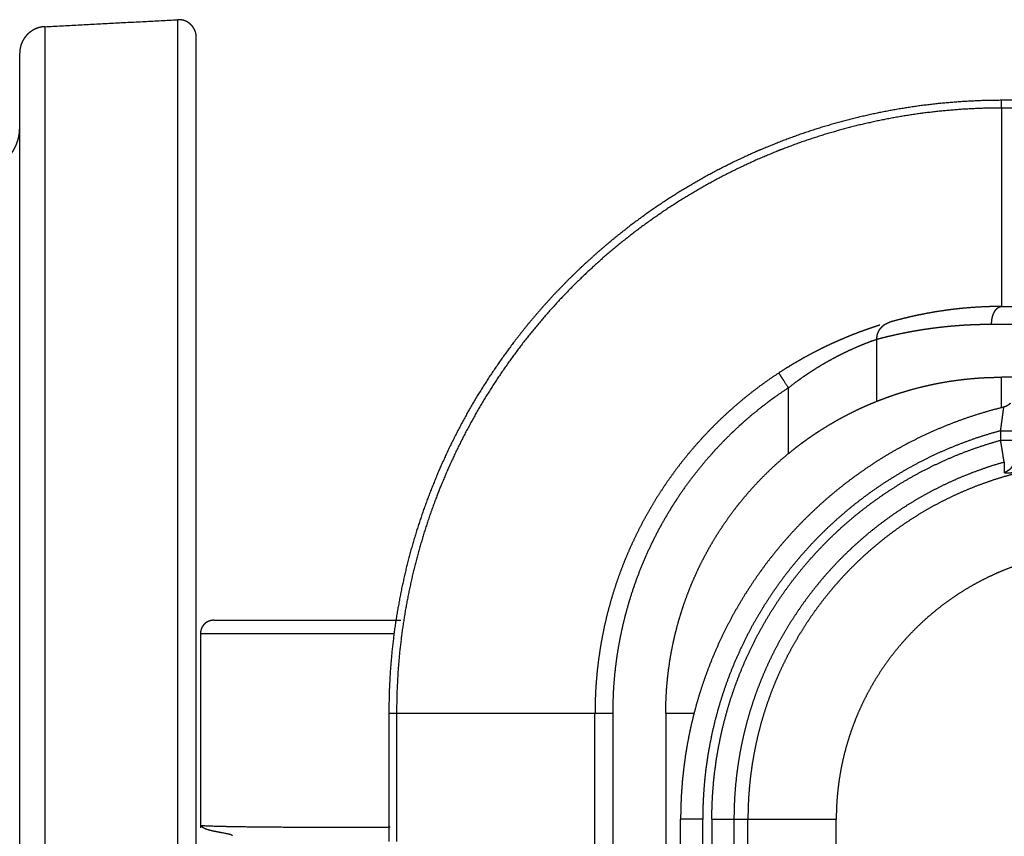
# Model space of a CAD drawing. Extents: x 0 to 219, y -8 to 280.
# Drawn here: x 32 to 37, y 224 to 228 of the extents above; entities that cross this region are included whole.
import ezdxf

# ---------------------------------------------------------------- set-up
doc = ezdxf.new("R2010")
doc.units = 0
doc.header["$LTSCALE"] = 10
doc.header["$MEASUREMENT"] = 0
doc.layers.add('CADdetails-11-VERYFINE', color=11, linetype='CONTINUOUS')

msp = doc.modelspace()

# ---------------------------------------------------------------- linework, layer by layer
at = {"layer": 'CADdetails-11-VERYFINE'}
for points in [[(32.2228, 228.2977), (32.9221, 228.3343)], [(33.02, 228.2414), (33.02, 228.2446), (33.0198, 228.2477), (33.0196, 228.2509), (33.0192, 228.254), (33.0187, 228.2572), (33.0181, 228.2603), (33.0174, 228.2634), (33.0166, 228.2664), (33.0157, 228.2695), (33.0147, 228.2725), (33.0136, 228.2755), (33.0126, 228.2779), (33.0113, 228.2808), (33.0099, 228.2837), (33.0084, 228.2865), (33.0068, 228.2892), (33.0052, 228.2919), (33.0034, 228.2945), (33.0015, 228.2971), (32.9996, 228.2996), (32.9976, 228.302), (32.9955, 228.3044), (32.9933, 228.3067), (32.9911, 228.3089), (32.9887, 228.3111), (32.9863, 228.3131), (32.9838, 228.3151), (32.9813, 228.317), (32.9787, 228.3188), (32.976, 228.3205), (32.9733, 228.3221), (32.9705, 228.3237), (32.9677, 228.3251), (32.9648, 228.3264), (32.9619, 228.3277), (32.9594, 228.3287), (32.9564, 228.3297), (32.9534, 228.3307), (32.9503, 228.3315), (32.9472, 228.3322), (32.9441, 228.3329), (32.941, 228.3334), (32.9379, 228.3338), (32.9347, 228.3342), (32.9316, 228.3344), (32.9284, 228.3345), (32.9253, 228.3345), (32.9221, 228.3343)], [(32.9221, 219.9767), (32.9221, 228.3343)], [(32.2228, 228.2977), (32.2183, 228.2974), (32.2138, 228.2969), (32.2094, 228.2963), (32.205, 228.2956), (32.2007, 228.2948), (32.1964, 228.2938), (32.1922, 228.2926), (32.188, 228.2914), (32.1839, 228.29), (32.1798, 228.2885), (32.1758, 228.2869), (32.1719, 228.2852), (32.168, 228.2833), (32.1642, 228.2814), (32.1604, 228.2793), (32.1568, 228.2771), (32.1532, 228.2748), (32.1497, 228.2724), (32.1462, 228.2699), (32.1429, 228.2673), (32.1396, 228.2646), (32.1364, 228.2618), (32.1333, 228.2589), (32.1303, 228.2559), (32.1274, 228.2528), (32.1246, 228.2497), (32.1219, 228.2464), (32.1193, 228.2431), (32.1167, 228.2397), (32.1143, 228.2362), (32.112, 228.2327), (32.1098, 228.229), (32.1077, 228.2253), (32.1057, 228.2215), (32.1038, 228.2177), (32.102, 228.2138), (32.1004, 228.2098), (32.0988, 228.2058), (32.0974, 228.2017), (32.0961, 228.1976), (32.095, 228.1934), (32.094, 228.1892), (32.0931, 228.1849), (32.0923, 228.1805), (32.0917, 228.1762), (32.0912, 228.1717), (32.0908, 228.1673), (32.0906, 228.1628), (32.0905, 228.1583)], [(32.2228, 228.2977), (32.2228, 220.2081)], [(33.02, 218.7721), (33.02, 228.2414)], [(32.0905, 193.1017), (32.0905, 228.1583)], [(37.2583, 227.9102), (37.15, 227.9084), (37.0418, 227.9029), (36.9338, 227.8938), (36.8263, 227.8811), (36.7192, 227.8648), (36.6126, 227.8449), (36.5068, 227.8214), (36.4019, 227.7944), (36.2978, 227.7639), (36.1949, 227.7298), (36.0931, 227.6923), (35.9926, 227.6514), (35.9559, 227.6355), (35.8574, 227.59), (35.7605, 227.5413), (35.6654, 227.4893), (35.572, 227.4342), (35.4806, 227.376), (35.3912, 227.3148), (35.3039, 227.2506), (35.2188, 227.1835), (35.1361, 227.1136), (35.0557, 227.0409), (34.9778, 226.9656), (34.9025, 226.8877), (34.8298, 226.8073), (34.7599, 226.7245), (34.6928, 226.6395), (34.6286, 226.5522), (34.5674, 226.4628), (34.5092, 226.3714), (34.454, 226.278), (34.4021, 226.1829), (34.3533, 226.086), (34.3079, 225.9875), (34.2919, 225.9508), (34.2511, 225.8503), (34.2136, 225.7485), (34.1795, 225.6456), (34.149, 225.5415), (34.122, 225.4365), (34.0985, 225.3307), (34.0786, 225.2242), (34.0622, 225.1171), (34.0495, 225.0096), (34.0405, 224.9016), (34.035, 224.7934), (34.0332, 224.685)], [(37.2583, 227.8696), (37.2583, 227.9102)], [(79.3306, 227.9102), (37.2583, 227.9102)], [(37.2583, 227.8696), (37.1513, 227.8678), (37.0445, 227.8624), (36.9379, 227.8534), (36.8317, 227.8409), (36.7259, 227.8248), (36.6208, 227.8051), (36.5163, 227.7819), (36.4126, 227.7552), (36.3099, 227.7251), (36.2082, 227.6915), (36.1077, 227.6544), (36.0709, 227.6399), (35.9722, 227.5983), (35.875, 227.5534), (35.7793, 227.5053), (35.6854, 227.454), (35.5932, 227.3996), (35.5029, 227.3421), (35.4147, 227.2816), (35.3285, 227.2182), (35.2445, 227.152), (35.1628, 227.083), (35.0835, 227.0112), (35.0065, 226.9369), (34.9321, 226.8599), (34.8604, 226.7806), (34.7914, 226.6989), (34.7251, 226.6149), (34.6618, 226.5287), (34.6013, 226.4405), (34.5438, 226.3502), (34.4894, 226.258), (34.4381, 226.1641), (34.39, 226.0684), (34.3451, 225.9712), (34.3035, 225.8725), (34.2889, 225.8357), (34.2519, 225.7352), (34.2183, 225.6335), (34.1882, 225.5308), (34.1615, 225.4271), (34.1383, 225.3226), (34.1186, 225.2175), (34.1025, 225.1117), (34.09, 225.0055), (34.081, 224.8989), (34.0756, 224.7921), (34.0738, 224.685)], [(37.2583, 227.8696), (37.2583, 226.8252)], [(79.3306, 227.8696), (37.2583, 227.8696)], [(31.87, 227.5336), (31.8775, 227.5341), (31.885, 227.5348), (31.8924, 227.5358), (31.8997, 227.537), (31.9069, 227.5385), (31.9141, 227.5401), (31.9211, 227.542), (31.9281, 227.5441), (31.935, 227.5463), (31.9417, 227.5488), (31.9484, 227.5515), (31.955, 227.5544), (31.9614, 227.5575), (31.9678, 227.5608), (31.974, 227.5643), (31.9801, 227.5679), (31.9861, 227.5718), (31.9919, 227.5758), (31.9977, 227.5799), (32.0033, 227.5843), (32.0087, 227.5888), (32.014, 227.5934), (32.0192, 227.5982), (32.0242, 227.6032), (32.029, 227.6083), (32.0337, 227.6136), (32.0383, 227.619), (32.0427, 227.6245), (32.0469, 227.6302), (32.0509, 227.636), (32.0548, 227.642), (32.0585, 227.648), (32.062, 227.6542), (32.0653, 227.6605), (32.0684, 227.6669), (32.0714, 227.6734), (32.0741, 227.68), (32.0767, 227.6867), (32.079, 227.6935), (32.0811, 227.7004), (32.0831, 227.7074), (32.0848, 227.7144), (32.0863, 227.7216), (32.0876, 227.7288), (32.0886, 227.7361), (32.0894, 227.7435), (32.09, 227.7509), (32.0904, 227.7584), (32.0905, 227.7659)], [(37.2583, 226.8251), (37.2474, 226.8251), (37.2181, 226.8248), (37.1925, 226.8241), (37.1789, 226.8237), (37.1717, 226.8234), (37.1408, 226.8219), (37.1144, 226.8203), (37.1038, 226.8196), (37.096, 226.819), (37.068, 226.8167), (37.0408, 226.8141), (37.0335, 226.8133), (37.0079, 226.8104), (36.9956, 226.809)], [(37.2237, 226.8022), (37.2239, 226.8026), (37.2253, 226.8047), (37.2267, 226.8066), (37.2282, 226.8085), (37.2297, 226.8103), (37.2312, 226.8119), (37.2328, 226.8135), (37.2344, 226.815), (37.236, 226.8164), (37.2365, 226.8168), (37.2375, 226.8176), (37.2391, 226.8187), (37.2406, 226.8197), (37.2422, 226.8207), (37.2438, 226.8215), (37.2453, 226.8223), (37.2469, 226.8229), (37.2484, 226.8235), (37.2498, 226.8239), (37.2512, 226.8243), (37.2527, 226.8246), (37.2544, 226.8248), (37.2563, 226.825), (37.2583, 226.8251)], [(37.2583, 226.8252), (79.3306, 226.8252)], [(36.9956, 226.809), (36.9684, 226.8054), (36.9378, 226.801), (36.9088, 226.7964), (36.8856, 226.7924), (36.8812, 226.7917), (36.8551, 226.7868), (36.8306, 226.782), (36.8282, 226.7815), (36.8077, 226.7772), (36.7864, 226.7725), (36.7668, 226.7679), (36.7633, 226.7671), (36.7362, 226.7605)], [(37.2055, 226.7321), (37.2055, 226.7324), (37.2057, 226.7372), (37.2058, 226.7412), (37.206, 226.7446), (37.2062, 226.7471), (37.2066, 226.7507), (37.207, 226.7542), (37.2075, 226.7576), (37.208, 226.7602), (37.2087, 226.7638), (37.2094, 226.7672), (37.2102, 226.7705), (37.211, 226.7735), (37.2119, 226.7765), (37.2129, 226.7795), (37.214, 226.7825), (37.214, 226.7825), (37.215, 226.7854), (37.2162, 226.7881), (37.2173, 226.7907), (37.2185, 226.7931), (37.2196, 226.7954), (37.2209, 226.7976), (37.2222, 226.7999), (37.2237, 226.8022)], [(36.5721, 226.7121), (36.5534, 226.7057)], [(36.6173, 226.7269), (36.6037, 226.7226), (36.5886, 226.7176), (36.5721, 226.7121)], [(36.6015, 226.6529), (36.6015, 226.6558), (36.6016, 226.6586), (36.6019, 226.6615), (36.6022, 226.6644), (36.6026, 226.6672), (36.6031, 226.6701), (36.6036, 226.6729), (36.6043, 226.6757), (36.6051, 226.6785), (36.6059, 226.6812), (36.6064, 226.6828), (36.6074, 226.6855), (36.6084, 226.6882), (36.6095, 226.6909), (36.6101, 226.6922), (36.6107, 226.6934), (36.612, 226.696), (36.6133, 226.6984), (36.6148, 226.7009), (36.6163, 226.7033), (36.618, 226.7058), (36.6193, 226.7076), (36.6209, 226.7098), (36.6227, 226.712), (36.6245, 226.7142), (36.6264, 226.7163), (36.6273, 226.7172), (36.6293, 226.7192), (36.6315, 226.7212), (36.6337, 226.7232), (36.6359, 226.725), (36.6382, 226.7269), (36.6406, 226.7286), (36.643, 226.7303), (36.6455, 226.7319), (36.648, 226.7334), (36.6506, 226.7348), (36.6531, 226.7362), (36.6557, 226.7374), (36.6583, 226.7386), (36.661, 226.7397), (36.6636, 226.7407), (36.6662, 226.7416), (36.6689, 226.7424)], [(36.6205, 226.7093), (36.6221, 226.7113), (36.6239, 226.7134), (36.6255, 226.7152), (36.6269, 226.7168), (36.6282, 226.7182), (36.6296, 226.7196), (36.631, 226.721), (36.6325, 226.7223), (36.634, 226.7236), (36.6356, 226.725), (36.6369, 226.726), (36.6381, 226.7269), (36.6398, 226.7282), (36.6416, 226.7294), (36.6433, 226.7306), (36.6451, 226.7317), (36.6468, 226.7328), (36.6471, 226.7329), (36.6489, 226.734), (36.6507, 226.735), (36.6524, 226.7359), (36.6542, 226.7368), (36.6559, 226.7376), (36.6576, 226.7383), (36.6594, 226.739), (36.6612, 226.7398), (36.6634, 226.7405), (36.6659, 226.7414), (36.6689, 226.7424)], [(36.7362, 226.7605), (36.7129, 226.7545), (36.6937, 226.7493), (36.68, 226.7455), (36.6717, 226.7432), (36.6689, 226.7424)], [(36.7312, 226.6836), (36.7543, 226.6883), (36.777, 226.6926), (36.8022, 226.6972), (36.8291, 226.7017), (36.8614, 226.7067), (36.8808, 226.7095), (36.9057, 226.7129), (36.9373, 226.7167), (36.9649, 226.7197), (36.9983, 226.7229), (37.0307, 226.7255), (37.0635, 226.7278), (37.0705, 226.7282), (37.1019, 226.7298), (37.1327, 226.7309), (37.163, 226.7316)], [(37.163, 226.7316), (37.2055, 226.7321)], [(37.2055, 226.7321), (79.3306, 226.7321)], [(36.5534, 226.7057), (36.5355, 226.6994), (36.5155, 226.6921), (36.4946, 226.6842), (36.4726, 226.6757), (36.4499, 226.6666), (36.4264, 226.6568), (36.4023, 226.6465), (36.3776, 226.6355), (36.3525, 226.624), (36.3518, 226.6237), (36.327, 226.6119), (36.3013, 226.5992)], [(36.6015, 226.6529), (36.6024, 226.6532), (36.6052, 226.6539), (36.6097, 226.6551), (36.6161, 226.6568), (36.6243, 226.6589), (36.6343, 226.6614), (36.6462, 226.6644), (36.6597, 226.6677), (36.6751, 226.6713), (36.6921, 226.6752), (36.7108, 226.6793), (36.7312, 226.6836)], [(36.1361, 226.397), (36.1435, 226.4028), (36.1638, 226.4186), (36.1827, 226.4326), (36.1917, 226.4391), (36.1981, 226.4438), (36.2194, 226.4587), (36.2294, 226.4655), (36.247, 226.4773), (36.2546, 226.4823), (36.2743, 226.4949), (36.282, 226.4998), (36.3012, 226.5116), (36.3075, 226.5154), (36.3276, 226.5272), (36.334, 226.5309), (36.3534, 226.5419), (36.3712, 226.5517), (36.3785, 226.5556), (36.3837, 226.5583), (36.4028, 226.5683), (36.4201, 226.577), (36.4261, 226.58), (36.4301, 226.5819), (36.4484, 226.5907), (36.469, 226.6002), (36.4802, 226.6052), (36.4864, 226.608), (36.5094, 226.6178), (36.5281, 226.6255), (36.5355, 226.6285), (36.5564, 226.6366), (36.558, 226.6372), (36.5583, 226.6373), (36.5764, 226.644), (36.59, 226.6489), (36.5985, 226.6519), (36.6015, 226.6529)], [(36.6015, 226.3263), (36.6015, 226.6529)], [(36.3013, 226.5992), (36.2753, 226.586), (36.2467, 226.5709), (36.2175, 226.555), (36.2115, 226.5516), (36.1991, 226.5446), (36.1729, 226.5295), (36.1478, 226.5145), (36.1247, 226.5001), (36.095, 226.4812), (36.085, 226.4748)], [(36.085, 226.4748), (36.0366, 226.4422), (35.9893, 226.4083), (35.9431, 226.3733), (35.8979, 226.3371), (35.8539, 226.2999), (35.811, 226.2615), (35.7692, 226.2221), (35.7286, 226.1817), (35.6891, 226.1403), (35.6509, 226.0979), (35.6138, 226.0546), (35.5779, 226.0103), (35.5433, 225.9652), (35.5099, 225.9192), (35.4778, 225.8723), (35.4469, 225.8247), (35.4173, 225.7762), (35.3891, 225.727), (35.3621, 225.6771), (35.3365, 225.6265), (35.3122, 225.5752), (35.2892, 225.5233), (35.2677, 225.4707), (35.2475, 225.4176), (35.2287, 225.3638), (35.2114, 225.3096), (35.1955, 225.2548), (35.181, 225.1996), (35.168, 225.1439), (35.1565, 225.0877), (35.1464, 225.0312), (35.1379, 224.9743), (35.1309, 224.917), (35.1254, 224.8594), (35.1214, 224.8016), (35.1191, 224.7434), (35.1183, 224.685)], [(36.085, 226.4748), (36.0855, 226.4741), (36.0861, 226.4731), (36.0874, 226.4712)], [(36.0874, 226.4712), (36.0896, 226.4679), (36.0932, 226.4624)], [(36.0932, 226.4624), (36.0958, 226.4584), (36.1056, 226.4434)], [(36.6124, 226.3306), (36.6264, 226.336), (36.6356, 226.3395), (36.6463, 226.3435), (36.6487, 226.3444), (36.6743, 226.3536), (36.701, 226.3627), (36.7202, 226.3689), (36.7482, 226.3776), (36.7768, 226.386), (36.784, 226.388), (36.8129, 226.3958), (36.8421, 226.4031), (36.8714, 226.41), (36.8949, 226.4151), (36.9245, 226.421), (36.9544, 226.4265), (36.9846, 226.4315), (36.9878, 226.432), (37.0178, 226.4364), (37.0478, 226.4402), (37.0773, 226.4435), (37.1087, 226.4465), (37.1146, 226.447), (37.1302, 226.4482), (37.1583, 226.45), (37.1848, 226.4513), (37.2118, 226.4521), (37.2473, 226.4527), (37.2583, 226.4528)], [(37.2583, 226.2927), (37.2583, 226.4528)], [(79.3306, 226.4528), (37.2583, 226.4528)], [(36.1056, 226.4434), (36.1084, 226.4392), (36.1099, 226.4369)], [(36.1099, 226.4369), (36.1361, 226.397)], [(36.1361, 226.397), (36.1265, 226.3906), (36.0834, 226.3613), (36.0438, 226.3329), (36.0321, 226.3241), (36.024, 226.3181), (35.982, 226.2855), (35.9395, 226.2507), (35.9332, 226.2453), (35.8914, 226.2089), (35.8856, 226.2036), (35.8449, 226.1658), (35.8394, 226.1605), (35.7983, 226.1198), (35.7944, 226.1158), (35.789, 226.1103), (35.7507, 226.0697), (35.7317, 226.0487), (35.6946, 226.006), (35.6588, 225.9625), (35.6243, 225.9181), (35.5912, 225.873), (35.5594, 225.827), (35.5287, 225.78), (35.4993, 225.732), (35.4711, 225.683), (35.4573, 225.6579), (35.4442, 225.6334), (35.4187, 225.5829), (35.3946, 225.5318), (35.372, 225.4802), (35.3509, 225.4281), (35.3313, 225.3756), (35.313, 225.3223), (35.2962, 225.2684), (35.2808, 225.2138), (35.2738, 225.1868), (35.263, 225.1422), (35.2513, 225.0878), (35.2426, 225.0419), (35.2338, 224.988), (35.2263, 224.9327), (35.2213, 224.8877), (35.2169, 224.8366), (35.2138, 224.7867), (35.2122, 224.7365), (35.2113, 224.685)], [(36.1361, 226.0509), (36.1361, 226.397)], [(37.2697, 226.2956), (37.2035, 226.2783), (37.1383, 226.2591), (37.074, 226.238), (37.0107, 226.2151), (36.9483, 226.1905), (36.887, 226.164), (36.8267, 226.1359), (36.7674, 226.106), (36.7093, 226.0746), (36.6523, 226.0414), (36.5964, 226.0067), (36.5417, 225.9705), (36.4882, 225.9327), (36.4359, 225.8935), (36.3849, 225.8528), (36.3351, 225.8107), (36.2867, 225.7672), (36.2395, 225.7223), (36.1938, 225.6762), (36.1494, 225.6287), (36.1065, 225.58), (36.065, 225.5301), (36.0249, 225.4791), (35.9863, 225.4269), (35.9493, 225.3735), (35.9138, 225.3191), (35.8799, 225.2637), (35.8476, 225.2072), (35.8169, 225.1498), (35.7879, 225.0915), (35.7605, 225.0322), (35.7348, 224.9721), (35.7109, 224.9111), (35.6888, 224.8493), (35.6684, 224.7868), (35.6498, 224.7235), (35.6331, 224.6595), (35.6183, 224.5949), (35.6053, 224.5296), (35.5943, 224.4637), (35.5852, 224.3973), (35.5781, 224.3303), (35.573, 224.2629), (35.5699, 224.1949), (35.5688, 224.1266)], [(36.1361, 226.0509), (36.1404, 226.0544), (36.1626, 226.0723), (36.1826, 226.0879), (36.1891, 226.0928), (36.2113, 226.1094), (36.2156, 226.1125), (36.2215, 226.1169), (36.242, 226.1315), (36.2481, 226.1357), (36.2684, 226.1497), (36.2887, 226.1632), (36.2947, 226.1671), (36.3177, 226.1818), (36.341, 226.1962), (36.3646, 226.2103), (36.375, 226.2163), (36.3993, 226.2301), (36.4234, 226.2432), (36.4469, 226.2556), (36.4706, 226.2676), (36.4947, 226.2794), (36.5109, 226.2871), (36.5342, 226.2977), (36.5577, 226.3081), (36.5597, 226.3089), (36.5782, 226.3167), (36.5913, 226.3222), (36.5991, 226.3253), (36.6001, 226.3257)], [(36.6001, 226.3257), (36.604, 226.3273)], [(36.604, 226.3273), (36.6124, 226.3306)], [(37.2676, 226.279), (37.2694, 226.2932), (37.2695, 226.2945), (37.2697, 226.2956)], [(37.304, 226.3157), (37.303, 226.3146), (37.302, 226.3136), (37.301, 226.3126), (37.2999, 226.3116), (37.2988, 226.3107), (37.2977, 226.3098), (37.2966, 226.3088), (37.2955, 226.3079), (37.2943, 226.3071), (37.2932, 226.3062), (37.292, 226.3054), (37.2908, 226.3046), (37.2895, 226.3039), (37.2883, 226.3031), (37.2871, 226.3024), (37.2858, 226.3017), (37.2845, 226.3011), (37.2832, 226.3004), (37.2819, 226.2998), (37.2806, 226.2992), (37.2793, 226.2987), (37.2779, 226.2981), (37.2766, 226.2976), (37.2752, 226.2972), (37.2738, 226.2967), (37.2725, 226.2963), (37.2711, 226.2959), (37.2697, 226.2956)], [(37.2614, 226.231), (37.2623, 226.2384), (37.2634, 226.2462), (37.265, 226.2587)], [(37.265, 226.2587), (37.2664, 226.2697), (37.2676, 226.279)], [(37.2553, 226.187), (37.2575, 226.2027), (37.2592, 226.215)], [(37.2592, 226.215), (37.2614, 226.231)], [(37.253, 226.1711), (37.1896, 226.153), (37.1267, 226.133), (37.0645, 226.1109), (37.003, 226.087), (36.9423, 226.0611), (36.8824, 226.0334), (36.8234, 226.0038), (36.7654, 225.9723), (36.7083, 225.9391), (36.6523, 225.9041), (36.5985, 225.8681), (36.5448, 225.8297), (36.4923, 225.7897), (36.441, 225.748), (36.3911, 225.7048), (36.3426, 225.66), (36.2955, 225.6138), (36.2499, 225.5661), (36.2058, 225.517), (36.1632, 225.4666), (36.1222, 225.4149), (36.0829, 225.3619), (36.0453, 225.3077), (36.0093, 225.2524), (35.9751, 225.1959), (35.9426, 225.1385), (35.912, 225.08), (35.8832, 225.0206), (35.8562, 224.9603), (35.8312, 224.8992), (35.808, 224.8373), (35.7873, 224.7761), (35.768, 224.7129), (35.7507, 224.6492), (35.7354, 224.5849), (35.7221, 224.5203), (35.7108, 224.4552), (35.7016, 224.3899), (35.6944, 224.3243), (35.6893, 224.2585), (35.6862, 224.1926), (35.6852, 224.1266)], [(37.253, 226.1711), (37.2553, 226.187)], [(37.253, 226.1711), (37.253, 226.1212)], [(37.253, 226.1711), (37.3228, 226.1711)], [(35.7333, 224.1266), (35.7343, 224.1909), (35.7373, 224.2552), (35.7423, 224.3193), (35.7493, 224.3833), (35.7583, 224.4471), (35.7693, 224.5105), (35.7822, 224.5736), (35.7971, 224.6362), (35.8139, 224.6984), (35.8327, 224.76), (35.8517, 224.8163), (35.8741, 224.8767), (35.8984, 224.9363), (35.9245, 224.9952), (35.9525, 225.0532), (35.9822, 225.1103), (36.0137, 225.1664), (36.0469, 225.2216), (36.0818, 225.2756), (36.1183, 225.3286), (36.1565, 225.3804), (36.1963, 225.4309), (36.2377, 225.4803), (36.2805, 225.5283), (36.3249, 225.5749), (36.3706, 225.6202), (36.4178, 225.664), (36.4663, 225.7063), (36.5161, 225.7471), (36.5672, 225.7864), (36.6194, 225.824), (36.6686, 225.8572), (36.7231, 225.8917), (36.7785, 225.9244), (36.835, 225.9554), (36.8924, 225.9846), (36.9506, 226.012), (37.0097, 226.0376), (37.0695, 226.0614), (37.1301, 226.0832), (37.1912, 226.1032), (37.253, 226.1212)], [(37.2545, 226.112), (37.253, 226.1212)], [(37.253, 226.1212), (37.3228, 226.1212)], [(37.256, 226.1028), (37.2545, 226.112)], [(37.2657, 226.0433), (37.2598, 226.0792), (37.256, 226.1028)], [(35.4906, 224.685), (35.4912, 224.7309), (35.493, 224.7768), (35.496, 224.8228), (35.5003, 224.8688), (35.5057, 224.9147), (35.5123, 224.9606), (35.5202, 225.0063), (35.5292, 225.0518), (35.5383, 225.0924), (35.5496, 225.1374), (35.562, 225.182), (35.5756, 225.2263), (35.5903, 225.2701), (35.6061, 225.3135), (35.623, 225.3564), (35.641, 225.3987), (35.6601, 225.4404), (35.6802, 225.4816), (35.7015, 225.5223), (35.7238, 225.5626), (35.7473, 225.6024), (35.7718, 225.6416), (35.7974, 225.6802), (35.824, 225.7181), (35.8516, 225.7554), (35.8773, 225.7883), (35.9067, 225.8241), (35.937, 225.8592), (35.9682, 225.8934), (36.0002, 225.9268), (36.0331, 225.9592), (36.0667, 225.9908), (36.101, 226.0213), (36.1361, 226.0509)], [(37.2689, 226.0241), (37.2674, 226.033), (37.2657, 226.0433)], [(37.2739, 226.0065), (37.215, 225.9889), (37.1589, 225.9703), (37.1036, 225.9501), (37.0492, 225.9283), (36.9957, 225.905), (36.9431, 225.8802), (36.8914, 225.854), (36.8408, 225.8263), (36.7911, 225.7973), (36.7424, 225.7668), (36.6947, 225.735), (36.6481, 225.7019), (36.6026, 225.6675), (36.5582, 225.6319), (36.5149, 225.595), (36.4728, 225.5569), (36.4318, 225.5177), (36.392, 225.4773), (36.3534, 225.4358), (36.3161, 225.3933), (36.28, 225.3497), (36.2452, 225.305), (36.2117, 225.2594), (36.1796, 225.2129), (36.1487, 225.1654), (36.1193, 225.117), (36.0912, 225.0677), (36.0646, 225.0176), (36.0394, 224.9667), (36.0157, 224.915), (35.9934, 224.8626), (35.9727, 224.8095), (35.9535, 224.7556), (35.9358, 224.7011), (35.9197, 224.646), (35.9052, 224.5903), (35.8924, 224.534), (35.8811, 224.4772), (35.8716, 224.4198), (35.8637, 224.362), (35.8575, 224.3038), (35.8531, 224.2451), (35.8504, 224.186), (35.8495, 224.1266)], [(37.2701, 226.0168), (37.2693, 226.0216), (37.2689, 226.0241)], [(37.2711, 226.0113), (37.2701, 226.0168)], [(37.2719, 226.0059), (37.2716, 226.0076), (37.2711, 226.0113)], [(37.2719, 226.0059), (37.2724, 225.9513)], [(37.3228, 226.0183), (37.3228, 226.0162), (37.3227, 226.0142), (37.3225, 226.012), (37.3223, 226.0099), (37.322, 226.0078), (37.3217, 226.0059), (37.3212, 226.0038), (37.3207, 226.0016), (37.3202, 225.9995), (37.3195, 225.9974), (37.3188, 225.9953), (37.3181, 225.9932), (37.3172, 225.9912), (37.3164, 225.9892), (37.3154, 225.9872), (37.3145, 225.9853), (37.3134, 225.9834), (37.3123, 225.9816), (37.3112, 225.9798), (37.31, 225.9781), (37.3088, 225.9764), (37.3075, 225.9748), (37.3062, 225.9732), (37.3048, 225.9716), (37.3034, 225.97), (37.3019, 225.9685), (37.3003, 225.9671), (37.2987, 225.9656), (37.297, 225.9642), (37.2953, 225.9629), (37.2935, 225.9616), (37.2917, 225.9603), (37.2898, 225.9592), (37.2879, 225.958), (37.286, 225.9569), (37.2841, 225.9559), (37.2821, 225.955), (37.2804, 225.9542), (37.2784, 225.9534), (37.2764, 225.9526), (37.2744, 225.952), (37.2724, 225.9513)], [(37.3852, 225.9589), (37.3286, 225.9451), (37.2727, 225.9296), (37.2176, 225.9125), (37.1633, 225.8939), (37.1098, 225.8736), (37.0572, 225.8519), (37.0055, 225.8286), (36.9546, 225.8039), (36.9047, 225.7778), (36.8558, 225.7502), (36.8078, 225.7213), (36.7608, 225.691), (36.7148, 225.6593), (36.6699, 225.6264), (36.626, 225.5922), (36.5833, 225.5568), (36.5416, 225.5202), (36.5011, 225.4824), (36.4617, 225.4435), (36.4235, 225.4035), (36.3866, 225.3623), (36.3508, 225.3202), (36.3163, 225.2769), (36.2831, 225.2327), (36.2512, 225.1876), (36.2207, 225.1414), (36.1914, 225.0944), (36.1636, 225.0465), (36.1371, 224.9978), (36.1121, 224.9482), (36.0885, 224.8979), (36.0664, 224.8468), (36.0457, 224.7949), (36.0266, 224.7424), (36.009, 224.6891), (35.993, 224.6353), (35.9786, 224.5808), (35.9658, 224.5258), (35.9546, 224.4702), (35.9451, 224.414), (35.9372, 224.3574), (35.9311, 224.3003), (35.9266, 224.2428), (35.924, 224.1849), (35.9231, 224.1266)], [(37.3384, 225.9524), (37.3263, 225.9508), (37.3188, 225.95), (37.3114, 225.9491), (37.3066, 225.9486), (37.3051, 225.9485), (37.3003, 225.9481), (37.2962, 225.9478), (37.2924, 225.9476), (37.2888, 225.9474), (37.2877, 225.9474), (37.2855, 225.9474), (37.283, 225.9475), (37.281, 225.9476), (37.2807, 225.9476), (37.2789, 225.9478), (37.2774, 225.948), (37.2762, 225.9483), (37.2759, 225.9483), (37.275, 225.9486), (37.2743, 225.9489), (37.2738, 225.9492), (37.2734, 225.9495), (37.2731, 225.9499), (37.2728, 225.9503), (37.2726, 225.9508), (37.2724, 225.9514)], [(37.8022, 225.541), (37.7547, 225.5401), (37.7072, 225.5378), (37.6599, 225.5338), (37.6127, 225.5282), (37.5658, 225.521), (37.5191, 225.5123), (37.4727, 225.502), (37.4266, 225.4902), (37.381, 225.4768), (37.3358, 225.4618), (37.2912, 225.4454), (37.2471, 225.4275), (37.231, 225.4205), (37.1878, 225.4005), (37.1453, 225.3792), (37.1036, 225.3564), (37.0627, 225.3322), (37.0226, 225.3067), (36.9834, 225.2798), (36.9451, 225.2517), (36.9078, 225.2222), (36.8715, 225.1916), (36.8363, 225.1597), (36.8021, 225.1267), (36.7691, 225.0925), (36.7372, 225.0573), (36.7066, 225.021), (36.6771, 224.9837), (36.649, 224.9454), (36.6221, 224.9062), (36.5966, 224.8662), (36.5724, 224.8252), (36.5497, 224.7835), (36.5283, 224.741), (36.5083, 224.6978), (36.4899, 224.654), (36.4834, 224.6376), (36.467, 224.593), (36.452, 224.5478), (36.4386, 224.5022), (36.4268, 224.4561), (36.4165, 224.4097), (36.4078, 224.363), (36.4006, 224.3161), (36.395, 224.2689), (36.391, 224.2215), (36.3887, 224.1741), (36.3879, 224.1266)], [(33.1116, 225.1737), (33.1093, 225.1737), (33.1069, 225.1736), (33.1046, 225.1734), (33.1022, 225.1731), (33.0999, 225.1727), (33.0976, 225.1723), (33.0953, 225.1718), (33.0931, 225.1712), (33.0908, 225.1706), (33.0886, 225.1698), (33.0864, 225.169), (33.0855, 225.1687), (33.0834, 225.1678), (33.0812, 225.1668), (33.0791, 225.1657), (33.0771, 225.1646), (33.0751, 225.1634), (33.0731, 225.1622), (33.0712, 225.1608), (33.0693, 225.1594), (33.0675, 225.158), (33.0657, 225.1565), (33.0639, 225.1549), (33.0623, 225.1533), (33.0606, 225.1516), (33.0591, 225.1499), (33.0575, 225.1481), (33.0561, 225.1462), (33.0547, 225.1444), (33.0534, 225.1424), (33.0521, 225.1405), (33.0509, 225.1384), (33.0498, 225.1364), (33.0487, 225.1343), (33.0478, 225.1322), (33.0469, 225.13), (33.0465, 225.1292), (33.0457, 225.127), (33.045, 225.1247), (33.0443, 225.1225), (33.0437, 225.1202), (33.0432, 225.1179), (33.0428, 225.1156), (33.0424, 225.1133), (33.0422, 225.111), (33.042, 225.1086), (33.0418, 225.1063), (33.0418, 225.1039)], [(33.1119, 225.1737), (34.0963, 225.1737)], [(33.0418, 225.1039), (33.0418, 224.0811)], [(33.0418, 225.1039), (34.0605, 225.1039)], [(34.0332, 224.685), (34.0332, 224.0095)], [(34.0332, 224.685), (34.0738, 224.685)], [(34.0738, 224.685), (34.0738, 224.0102)], [(34.0738, 224.685), (35.2113, 224.685)], [(35.1182, 196.5748), (35.1182, 224.685)], [(35.2113, 224.685), (35.2113, 196.5748)], [(35.4906, 224.685), (35.4906, 196.5748)], [(35.4906, 224.685), (35.6398, 224.685)], [(38.3514, 224.5682), (38.3127, 224.5675), (38.2739, 224.5656), (38.2353, 224.5623), (38.1968, 224.5578), (38.1585, 224.5519), (38.1204, 224.5448), (38.0825, 224.5364), (38.0449, 224.5267), (38.0077, 224.5158), (37.9709, 224.5036), (37.9344, 224.4902), (37.9211, 224.485), (37.8853, 224.4699), (37.8501, 224.4536), (37.8154, 224.4362), (37.7813, 224.4176), (37.7479, 224.3978), (37.7152, 224.377), (37.6832, 224.3551), (37.652, 224.3321), (37.6216, 224.3081), (37.592, 224.2831), (37.5632, 224.2571), (37.5353, 224.2301), (37.5083, 224.2023), (37.4823, 224.1735), (37.4573, 224.1439), (37.4333, 224.1135), (37.4104, 224.0822), (37.3884, 224.0502), (37.3676, 224.0175), (37.3479, 223.9841), (37.3293, 223.9501), (37.3118, 223.9154), (37.2956, 223.8802), (37.2805, 223.8444), (37.2752, 223.831), (37.2618, 223.7946), (37.2496, 223.7578), (37.2387, 223.7205), (37.229, 223.683), (37.2206, 223.6451), (37.2135, 223.607), (37.2077, 223.5686), (37.2031, 223.5301), (37.1999, 223.4915), (37.1979, 223.4528), (37.1973, 223.414)], [(35.5688, 197.1333), (35.5688, 224.1266)], [(35.6852, 224.1266), (35.5688, 224.1266)], [(35.6852, 197.1333), (35.6852, 224.1266)], [(35.7333, 224.1266), (35.7333, 197.1333)], [(35.7333, 224.1266), (36.3879, 224.1266)], [(35.8495, 224.1266), (35.8495, 197.1333)], [(35.9231, 197.1333), (35.9231, 224.1266)], [(36.3879, 197.1333), (36.3879, 224.1266)], [(33.0418, 224.0959), (33.0436, 224.0939), (33.0457, 224.0916), (33.0476, 224.0897), (33.0495, 224.088), (33.0515, 224.0863), (33.0536, 224.0848), (33.0559, 224.0832), (33.0584, 224.0817), (33.0612, 224.0803), (33.0642, 224.0788), (33.0676, 224.0773), (33.0713, 224.0759), (33.0755, 224.0744), (33.08, 224.0729), (33.0853, 224.0714), (33.0915, 224.0697), (33.0986, 224.0679), (33.1068, 224.066), (33.1162, 224.0639), (33.1272, 224.0617), (33.14, 224.0592), (33.1493, 224.0575)], [(33.1375, 224.0884), (33.1033, 224.0894), (33.0689, 224.0908), (33.0535, 224.0917), (33.0483, 224.0923), (33.0472, 224.0927), (33.0472, 224.0929), (33.0474, 224.093), (33.049, 224.0935), (33.0494, 224.0936), (33.0531, 224.0941)], [(34.0395, 224.084), (33.9751, 224.0837), (33.8112, 224.0831), (33.6355, 224.0832), (33.5857, 224.0833), (33.5427, 224.0835), (33.382, 224.0845), (33.3186, 224.0852), (33.2169, 224.0866), (33.1375, 224.0884)], [(33.1493, 224.0575), (33.1641, 224.0548), (33.1737, 224.053), (33.1825, 224.0512), (33.1887, 224.0498), (33.1949, 224.0483), (33.1957, 224.0481), (33.1986, 224.0473), (33.2011, 224.0465), (33.2035, 224.0456), (33.2046, 224.0451), (33.205, 224.0449), (33.206, 224.0444), (33.2062, 224.0443), (33.2067, 224.044), (33.2072, 224.0436), (33.2072, 224.0436), (33.2075, 224.0433), (33.2075, 224.0433), (33.2078, 224.043), (33.208, 224.0427), (33.2081, 224.0424), (33.2081, 224.0424), (33.2081, 224.042), (33.2081, 224.0418), (33.208, 224.0416), (33.2079, 224.0415)]]:
    msp.add_open_spline(points, degree=1, dxfattribs=at)

doc.saveas('drawing.dxf')
